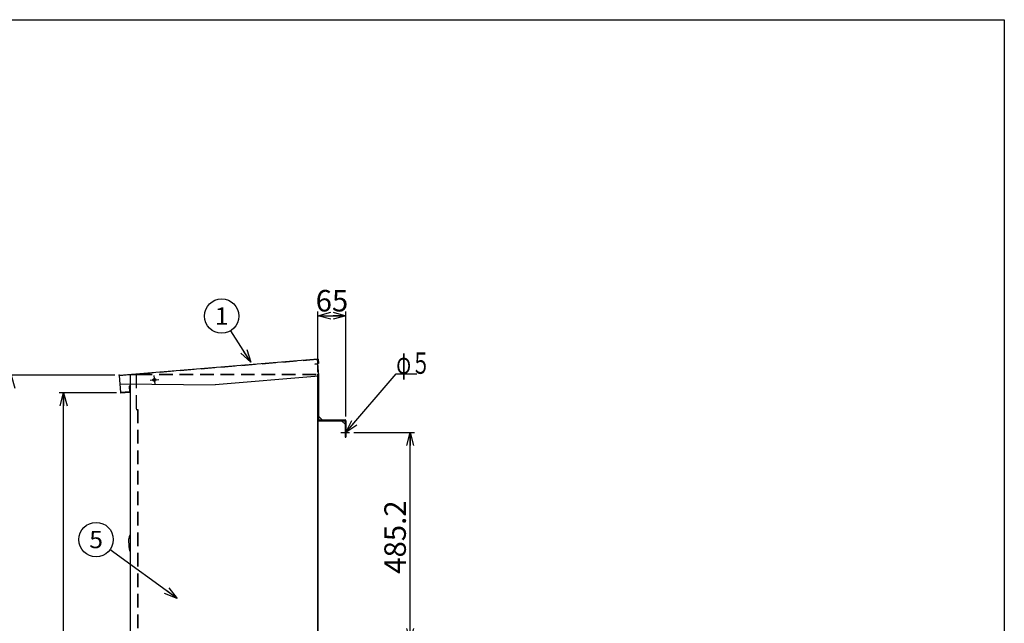
# Model space of a CAD drawing. Units: millimetres. Extents: x -1890 to 2057, y -1415 to 1462.
# Drawn here: x -267 to 2022, y -13 to 1389 of the extents above; entities that cross this region are included whole.
import ezdxf
from ezdxf.enums import TextEntityAlignment as Align

# ---------------------------------------------------------------- set-up
doc = ezdxf.new("R2010")
doc.units = ezdxf.units.MM
doc.header["$LTSCALE"] = 2.5
doc.header["$PDSIZE"] = 1
doc.linetypes.add('CENTER', pattern=[50.8, 31.75, -6.35, 6.35, -6.35])
doc.linetypes.add('DASHED', pattern=[19.05, 12.7, -6.35])
for name, color, linetype in [('Layer0193', 7, 'Continuous'), ('ZUWAKU', 7, 'Continuous'), ('シール類', 7, 'Continuous'), ('ボルト類', 7, 'Continuous'), ('寸法', 7, 'Continuous'), ('脚皿', 7, 'Continuous'), ('送油口部品', 7, 'Continuous')]:
    doc.layers.add(name, color=color, linetype=linetype)
doc.styles.add('dcStyle0', font='txt.shx', dxfattribs={"width": 0.8, "bigfont": 'bigfont'})
doc.styles.add('dcStyle1', font='HG創英角ｺﾞｼｯｸUB', dxfattribs={"width": 0.8})
doc.styles.add('dcStyle2', font='HG丸ｺﾞｼｯｸM-PRO')
doc.dimstyles.new('dc_Rotated', dxfattribs={"dimtxt": 50, "dimasz": 30.000019, "dimexe": 10, "dimexo": 10, "dimgap": 10, "dimtad": 3, "dimdec": 1, "dimdsep": 46, "dimtxsty": 'dcStyle1', "dimblk1": 'OPEN30', "dimblk2": 'OPEN30', "dimsah": 1, "dimcen": 0.09, "dimclrd": 4, "dimclre": 4, "dimclrt": 2, "dimadec": 0, "dimazin": 2, "dimtfac": 1, "dimtdec": 4, "dimtmove": 0, "dimatfit": 3, "dimfxl": 1, "dimarcsym": 0})

# ---------------------------------------------------------------- blocks, each defined once
blk = doc.blocks.new('DC_GROUP_ボンベック Ｈ５０－Ｗ_2')
at = {"layer": '送油口部品', "color": 3, "linetype": 'Continuous', "lineweight": 25}
for p, q in [((-35.5, 563.5), (425.9, 601.4)), ((428.3, 560.8), (424.9, 601.3)), ((425, 600.6), (426, 600.7)), ((426.9, 590.1), (426, 600.7)), ((426.7, 600.8), (427.6, 590.2)), ((425.9, 590), (426.9, 590.1)), ((426.9, 589.4), (425.9, 589.4)), ((-36.2, 562.8), (-32.9, 523.3)), ((-32.2, 523.3), (-35.5, 562.8)), ((428.3, 560.8), (187.1, 541)), ((-33.8, 543), (187.1, 541)), ((-12, 537.8), (-12.7, 537.8)), ((-12.7, 537.8), (-11.7, 525)), ((-11, 525.1), (-12, 537.8)), ((-11.7, 525), (-32.2, 523.3)), ((-32.2, 522.6), (-11.6, 524.3))]:
    blk.add_line(p, q, dxfattribs=at)
at = {"layer": '送油口部品', "color": 4, "linetype": 'DASHED', "lineweight": 25}
for p, q in [((-35.5, 562.8), (425, 600.6)), ((418.5, 589.4), (425.9, 590)), ((425.9, 589.4), (418.5, 588.7)), ((418.5, 588.7), (418.5, 589.4))]:
    blk.add_line(p, q, dxfattribs=at)
at = {"layer": '送油口部品', "color": 4, "linetype": 'CENTER', "lineweight": 25}
for p, q in [((36, 551.7), (55.9, 553.4)), ((44.8, 562.5), (46.5, 542.5))]:
    blk.add_line(p, q, dxfattribs=at)
at = {"layer": '送油口部品', "color": 3, "linetype": 'Continuous', "lineweight": 25}
blk.add_circle((45.7, 552.5), 3.5, dxfattribs=at)
for centre, start, end in [((426, 600.7), 4.6929, 94.6929), ((426.9, 590.1), 274.6929, 4.6929), ((-35.5, 562.8), 94.6929, 184.6929), ((-32.2, 523.3), 184.6929, 274.6929), ((-11.7, 525), 274.6929, 4.6929)]:
    blk.add_arc(centre, 0.7, start, end, dxfattribs=at)
blk = doc.blocks.new('_OPEN30')
at = {"color": 0, "linetype": 'ByBlock', "lineweight": -2}
for p, q in [((-1, 0.267949), (0, 0)), ((0, 0), (-1, -0.267949)), ((0, 0), (-1, 0))]:
    blk.add_line(p, q, dxfattribs=at)
blk = doc.blocks.new('DC_GROUP_ボンベック Ｈ５０－Ｗ_19')
at = {"layer": '送油口部品', "color": 4, "linetype": 'Continuous', "lineweight": 25}
for p, q in [((491.1, 429.9), (608.1, 566.5)), ((608.1, 566.5), (656.1, 566.5))]:
    blk.add_line(p, q, dxfattribs=at)
at = {"layer": '送油口部品', "color": 4, "xscale": 30.00002787824364, "yscale": 29.99989273978463, "rotation": 229.4106034897793}
blk.add_blockref('_OPEN30', (491.1, 429.9), dxfattribs=at)
at = {"layer": '送油口部品', "color": 2, "style": 'dcStyle1', "width": 0.615385}
blk.add_text('φ５', height=50, dxfattribs=at).set_placement((608.1, 566.5), (688.1, 566.5), align=Align.FIT)
blk = doc.blocks.new('DC_GROUP_ボンベック Ｈ５０－Ｗ_20')
at = {"layer": '送油口部品', "color": 4, "linetype": 'Continuous', "lineweight": 25}
blk.add_line((269.7, 593.4), (223.5, 666.8), dxfattribs=at)
blk.add_circle((202.2, 700.7), 40, dxfattribs=at)
at = {"layer": '送油口部品', "color": 4, "xscale": 30.00002787824364, "yscale": 29.99989273978463, "rotation": 302.1712171285446}
blk.add_blockref('_OPEN30', (269.7, 593.4), dxfattribs=at)
at = {"layer": '送油口部品', "color": 4, "style": 'dcStyle0', "width": 0.8}
blk.add_text('1', height=40, dxfattribs=at).set_placement((186.2, 680.7), (218.2, 680.7), align=Align.FIT)
blk = doc.blocks.new('DC_GROUP_ボンベック Ｈ５０－Ｗ_24')
at = {"layer": '送油口部品', "color": 4, "linetype": 'Continuous', "lineweight": 25}
blk.add_line((98.7, 45), (-57.3, 158), dxfattribs=at)
blk.add_circle((-89.7, 181.5), 40, dxfattribs=at)
at = {"layer": '送油口部品', "color": 4, "xscale": 30.00002787824364, "yscale": 29.99989273978463, "rotation": 324.0714975771772}
blk.add_blockref('_OPEN30', (98.7, 45), dxfattribs=at)
at = {"layer": '送油口部品', "color": 4, "style": 'dcStyle0', "width": 0.8}
blk.add_text('5', height=40, dxfattribs=at).set_placement((-105.7, 161.5), (-73.7, 161.5), align=Align.FIT)
blk = doc.blocks.new('DC_GROUP_ボンベック Ｈ５０－Ｗ_11')
at = {"layer": '脚皿', "color": 3, "linetype": 'Continuous', "lineweight": 25}
for p, q in [((426.1, 458.4), (426.1, 560.7)), ((428.1, 563.3), (428.1, 565.9)), ((428.1, 458.4), (428.1, 560.8)), ((426.1, 458.4), (428.1, 458.4)), ((436.1, 459.4), (428.1, 467.4)), ((428.1, 459.4), (489.1, 459.4)), ((428.1, 457.4), (489.1, 457.4)), ((481.1, 457.4), (489.1, 449.4)), ((489.1, 457.4), (489.1, 419.4)), ((491.1, 457.4), (491.1, 419.4)), ((489.1, 419.4), (491.1, 419.4))]:
    blk.add_line(p, q, dxfattribs=at)
at = {"layer": '脚皿', "color": 4, "linetype": 'CENTER', "lineweight": 25}
blk.add_line((479.2, 429.9), (499.5, 429.9), dxfattribs=at)
at = {"layer": '脚皿', "color": 3, "linetype": 'Continuous', "lineweight": 25}
for centre, start, end in [((426.1, 565.9), 0, 31.7115), ((428.1, 459.4), 210, 270), ((489.1, 457.4), 0, 90)]:
    blk.add_arc(centre, 2, start, end, dxfattribs=at)
blk = doc.blocks.new('*D25')
at = {"layer": '寸法', "color": 4, "linetype": 'Continuous', "lineweight": 25}
for p, q in [((426.1, 570.7), (426.1, 711.4)), ((491.1, 467.4), (491.1, 711.4)), ((426.1, 701.4), (491.1, 701.4))]:
    blk.add_line(p, q, dxfattribs=at)
at = {"layer": '寸法', "color": 4, "xscale": 30.00002787824364, "yscale": 29.99989273978463}
for p, rotation in [((426.1, 701.4), 180), ((491.1, 701.4), 360)]:
    blk.add_blockref('_OPEN30', p, dxfattribs=dict(at, rotation=rotation))
at = {"layer": '寸法', "color": 2, "insert": (458.6, 711.4), "char_height": 50, "width": 162.5, "attachment_point": 8, "style": 'dcStyle1'}
blk.add_mtext('\\T1.00;65', dxfattribs=at)
blk = doc.blocks.new('*D49')
at = {"layer": '寸法', "color": 4, "linetype": 'Continuous', "lineweight": 25}
for p, q in [((-46.2, 563.5), (-297, 563.5)), ((-287, -1064.5), (-287, 563.5)), ((-20.3, -1064.5), (-297, -1064.5))]:
    blk.add_line(p, q, dxfattribs=at)
at = {"layer": '寸法', "color": 4, "xscale": 30.00002787824364, "yscale": 29.99989273978463}
for p, rotation in [((-287, 563.5), 90), ((-287, -1064.5), 270)]:
    blk.add_blockref('_OPEN30', p, dxfattribs=dict(at, rotation=rotation))
at = {"layer": '寸法', "color": 2, "insert": (-297, -250.5), "char_height": 50, "width": 262.5, "attachment_point": 8, "rotation": 90, "style": 'dcStyle1'}
blk.add_mtext('\\T1.00;1628', dxfattribs=at)
blk = doc.blocks.new('*D52')
at = {"layer": '寸法', "color": 4, "linetype": 'Continuous', "lineweight": 25}
for p, q in [((509.5, 429.9), (650.4, 429.9)), ((640.4, -55.3), (640.4, 429.9)), ((506.7, -55.3), (650.4, -55.3))]:
    blk.add_line(p, q, dxfattribs=at)
at = {"layer": '寸法', "color": 4, "xscale": 30.00002787824364, "yscale": 29.99989273978463}
for p, rotation in [((640.4, 429.9), 90), ((640.4, -55.3), 270)]:
    blk.add_blockref('_OPEN30', p, dxfattribs=dict(at, rotation=rotation))
at = {"layer": '寸法', "color": 2, "insert": (630.4, 187.3), "char_height": 50, "width": 312.5, "attachment_point": 8, "rotation": 90, "style": 'dcStyle1'}
blk.add_mtext('\\T1.00;485.2', dxfattribs=at)
blk = doc.blocks.new('*D58')
at = {"layer": 'Layer0193', "color": 4, "linetype": 'Continuous', "lineweight": 25}
for p, q in [((-42.2, 522.6), (-175.3, 522.6)), ((-165.3, -1064.5), (-165.3, 522.6)), ((-20.3, -1064.5), (-175.3, -1064.5))]:
    blk.add_line(p, q, dxfattribs=at)
at = {"layer": 'Layer0193', "color": 4, "xscale": 30.00002787824364, "yscale": 29.99989273978463}
for p, rotation in [((-165.3, 522.6), 90), ((-165.3, -1064.5), 270)]:
    blk.add_blockref('_OPEN30', p, dxfattribs=dict(at, rotation=rotation))
at = {"layer": 'Layer0193', "color": 7, "insert": (-175.3, -270.9), "char_height": 40, "width": 450, "attachment_point": 8, "rotation": 90, "style": 'dcStyle2'}
blk.add_mtext('\\T1.00;1587(有効寸法）', dxfattribs=at)
blk = doc.blocks.new('DC_GROUP_ボンベック Ｈ５０－Ｗ_34')
at = {"layer": 'ボルト類', "color": 3, "linetype": 'Continuous', "lineweight": 25}
for p, q in [((-10.3, 190.9), (-11.5, 190.8)), ((-10.3, 190.9), (-10.3, 153.9)), ((-10.3, 153.9), (-11.2, 153.9))]:
    blk.add_line(p, q, dxfattribs=at)
for centre, radius, start, end in [((59.9, 168.9), 75, 163.3095, 170.3296), ((-11.5, 190.3), 0.5, 95, 163.3095), ((5.6, 178.1), 20, 170.3296, 184.298), ((235, 195.4), 250, 184.298, 189.4361), ((-11.1, 154.4), 0.5, 189.4361, 265)]:
    blk.add_arc(centre, radius, start, end, dxfattribs=at)

msp = doc.modelspace()

# ---------------------------------------------------------------- linework, layer by layer
at = {"color": 4, "linetype": 'DASHED', "lineweight": 25}
for p, q in [((-10.34, 564.88), (9.06, 564.88)), ((-10.34, 564.88), (-10.34, 542.78)), ((3.66, 564.88), (3.66, 483.88)), ((9.06, 565.88), (425.26, 565.88)), ((9.06, 565.88), (9.06, 564.88)), ((9.06, 565.08), (426.06, 565.08)), ((425.26, 565.88), (425.26, 560.6)), ((426.06, 565.08), (426.06, 560.67)), ((3.66, 483.88), (7.16, 483.88)), ((6.36, 483.88), (6.36, -1064.52)), ((7.16, 483.88), (7.16, -1064.52))]:
    msp.add_line(p, q, dxfattribs=at)
at = {"color": 3, "linetype": 'Continuous', "lineweight": 25}
for p, q in [((425.26, 560.6), (425.26, -1064.52)), ((426.06, 560.67), (426.06, -1064.52)), ((-10.34, 542.78), (-10.34, -225.41))]:
    msp.add_line(p, q, dxfattribs=at)
at = {"layer": 'ZUWAKU', "color": 5, "linetype": 'Continuous', "lineweight": 25}
for p, q in [((-1890, 1389.17), (2021.67, 1389.17)), ((2021.67, 1389.17), (2021.67, -1415))]:
    msp.add_line(p, q, dxfattribs=at)
at = {"layer": 'シール類', "color": 3, "linetype": 'Continuous'}
msp.add_point((-36.21, 563.45), dxfattribs=at)

# ---------------------------------------------------------------- block references
at = {"layer": 'ボルト類', "linetype": 'Continuous'}
msp.add_blockref('DC_GROUP_ボンベック Ｈ５０－Ｗ_34', (0, 0), dxfattribs=at)
at = {"layer": '脚皿', "linetype": 'Continuous'}
msp.add_blockref('DC_GROUP_ボンベック Ｈ５０－Ｗ_11', (0, 0), dxfattribs=at)
at = {"layer": '送油口部品', "linetype": 'Continuous'}
for name in ['DC_GROUP_ボンベック Ｈ５０－Ｗ_20', 'DC_GROUP_ボンベック Ｈ５０－Ｗ_2', 'DC_GROUP_ボンベック Ｈ５０－Ｗ_19', 'DC_GROUP_ボンベック Ｈ５０－Ｗ_24']:
    msp.add_blockref(name, (0, 0), dxfattribs=at)

# ---------------------------------------------------------------- dimensions: what is measured, and where the dimension line sits
at = {"layer": 'Layer0193', "linetype": 'Continuous', "lineweight": 25}
dim = msp.add_linear_dim(base=(-165.34, 522.65), p1=(-10.34, -1064.52), p2=(-32.21, 522.65), angle=90, text='1587(有効寸法）', dimstyle='dc_Rotated', override={"dimtxt": 40, "dimasz": 30.000019, "dimexe": 10, "dimexo": 10, "dimgap": 10, "dimtad": 3, "dimtih": 0, "dimtoh": 0, "dimdec": 1, "dimzin": 8, "dimtxsty": 'dcStyle2', "dimblk1": 'OPEN30', "dimblk2": 'OPEN30', "dimsah": 1, "dimclrd": 4, "dimclre": 4, "dimclrt": 7, "dimazin": 2, "dimtofl": 1, "dimtolj": 0, "dimtzin": 8, "dimarcsym": 1}, dxfattribs=at)
dim.commit()
dim.dimension.update_dxf_attribs({"geometry": '*D58', "text_midpoint": (-165.34, -270.94), "dimtype": 160})
at = {"layer": '寸法', "linetype": 'Continuous', "lineweight": 13}
dim = msp.add_linear_dim(base=(491.06, 701.42), p1=(426.06, 560.67), p2=(491.06, 457.38), text='65', dimstyle='dc_Rotated', override={"dimtxt": 50, "dimasz": 30.000019, "dimexe": 10, "dimexo": 10, "dimgap": 10, "dimtad": 3, "dimtih": 0, "dimtoh": 0, "dimdec": 1, "dimzin": 8, "dimtxsty": 'dcStyle1', "dimblk1": 'OPEN30', "dimblk2": 'OPEN30', "dimsah": 1, "dimclrd": 4, "dimclre": 4, "dimclrt": 2, "dimazin": 2, "dimtofl": 1, "dimtolj": 0, "dimtzin": 8, "dimarcsym": 1}, dxfattribs=at)
dim.commit()
dim.dimension.update_dxf_attribs({"geometry": '*D25', "text_midpoint": (458.56, 701.42), "dimtype": 160})
dim = msp.add_linear_dim(base=(-286.97, 563.45), p1=(-10.34, -1064.52), p2=(-36.21, 563.45), angle=90, text='1628', dimstyle='dc_Rotated', override={"dimtxt": 50, "dimasz": 30.000019, "dimexe": 10, "dimexo": 10, "dimgap": 10, "dimtad": 3, "dimtih": 0, "dimtoh": 0, "dimdec": 1, "dimzin": 8, "dimtxsty": 'dcStyle1', "dimblk1": 'OPEN30', "dimblk2": 'OPEN30', "dimsah": 1, "dimclrd": 4, "dimclre": 4, "dimclrt": 2, "dimazin": 2, "dimtofl": 1, "dimtolj": 0, "dimtzin": 8, "dimarcsym": 1}, dxfattribs=at)
dim.commit()
dim.dimension.update_dxf_attribs({"geometry": '*D49', "text_midpoint": (-286.97, -250.53), "dimtype": 160})
at = {"layer": '寸法', "linetype": 'Continuous', "lineweight": 25}
dim = msp.add_linear_dim(base=(640.41, 429.88), p1=(496.73, -55.32), p2=(499.53, 429.88), angle=90, text='485.2', dimstyle='dc_Rotated', override={"dimtxt": 50, "dimasz": 30.000019, "dimexe": 10, "dimexo": 10, "dimgap": 10, "dimtad": 3, "dimtih": 0, "dimtoh": 0, "dimdec": 1, "dimzin": 8, "dimtxsty": 'dcStyle1', "dimblk1": 'OPEN30', "dimblk2": 'OPEN30', "dimsah": 1, "dimclrd": 4, "dimclre": 4, "dimclrt": 2, "dimazin": 2, "dimtofl": 1, "dimtolj": 0, "dimtzin": 8, "dimarcsym": 1}, dxfattribs=at)
dim.commit()
dim.dimension.update_dxf_attribs({"geometry": '*D52', "text_midpoint": (640.41, 187.28), "dimtype": 160})

doc.saveas('drawing.dxf')
